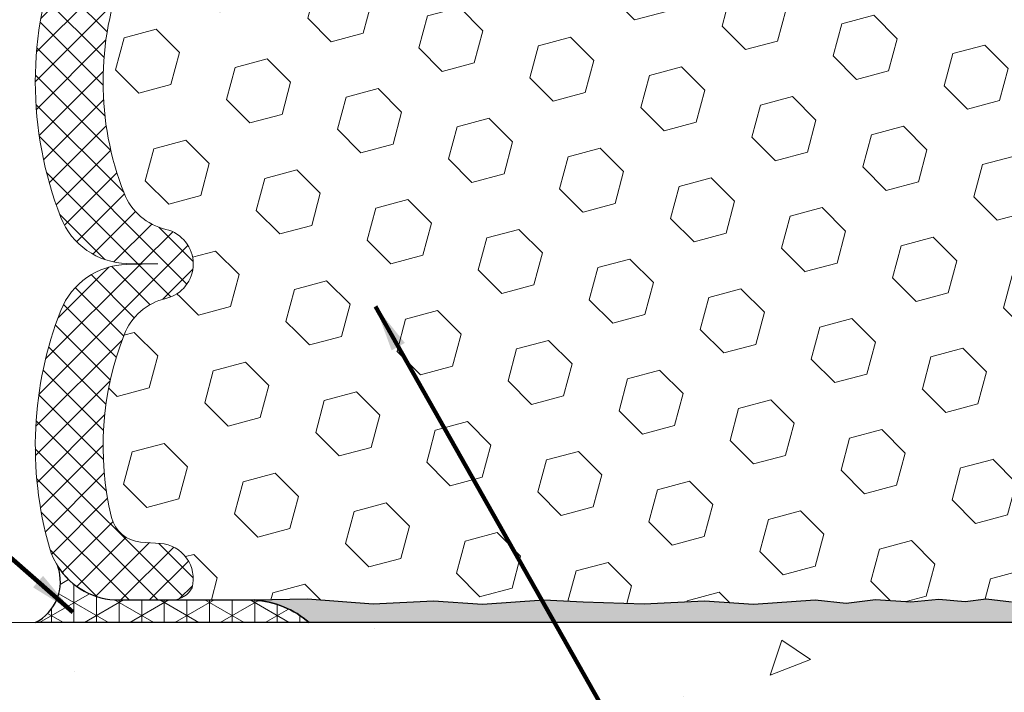
# Model space of a CAD drawing. Extents: x -3 to 2303, y -3 to 568.
# Drawn here: x 10 to 12, y 5 to 7 of the extents above; entities that cross this region are included whole.
import ezdxf

# ---------------------------------------------------------------- set-up
doc = ezdxf.new("R2010")
doc.units = 0
doc.header["$LTSCALE"] = 5
doc.header["$MEASUREMENT"] = 0
for name, color, linetype, lineweight in [('CONCRETE - H', 130, 'CONTINUOUS', 9), ('CONCRETE - L', 132, 'CONTINUOUS', 20), ('CORNER BEAD - H', 50, 'CONTINUOUS', 15), ('CORNER BEAD - L', 52, 'CONTINUOUS', 25), ('EPOXY ADHESIVE - H', 50, 'CONTINUOUS', 15), ('EPOXY ADHESIVE - L', 52, 'CONTINUOUS', 25), ('FOAM INSERT - H', 150, 'CONTINUOUS', 9), ('SILICONE BELLOWS - H', 20, 'CONTINUOUS', 13), ('SILICONE BELLOWS - L', 22, 'CONTINUOUS', 13), ('TEXT - 4', 241, 'CONTINUOUS', 25)]:
    doc.layers.add(name, color=color, linetype=linetype, lineweight=lineweight)
doc.styles.add('ROMANS', font='romans', dxfattribs={"width": 0.9})
doc.dimstyles.get("Standard").update_dxf_attribs({"dimtxt": 0.18, "dimasz": 0.18, "dimexe": 0.18, "dimexo": 0.0625, "dimgap": 0.09, "dimtad": 0, "dimtih": 1, "dimtoh": 1, "dimdec": 4, "dimzin": 0, "dimdsep": 46, "dimtxsty": 'Standard', "dimcen": 0.09, "dimadec": 0, "dimazin": 0, "dimtfac": 1, "dimtdec": 4, "dimtofl": 0, "dimtmove": 0, "dimatfit": 3, "dimfxl": 1, "dimtolj": 1, "dimtzin": 0, "dimarcsym": 0})
pattern_1 = [(135, (18.10618040139378, -2.998471350747761), (-0.1054775356759489, -0.1054775356759489), [0.0861220472440945, -0.172244094488189]), (255, (18.10618040139378, -2.998471350747761), (0.1440849932619256, -0.03860745758597676), [0.0861220472440945, -0.172244094488189]), (195, (18.04528291777781, -2.937573867131793), (0.03860745758597667, -0.1440849932619256), [0.0861220472440945, -0.172244094488189])]

msp = doc.modelspace()

# ---------------------------------------------------------------- hatches: boundary and pattern name
at = {"layer": 'CONCRETE - H'}
h = msp.add_hatch(dxfattribs=at)
h.set_pattern_fill('AR-CONC', color=256, scale=0.15, angle=180, style=0)
h.set_pattern_definition([(230, (17.95866178653482, -2.543104877701406), (-1.07589027390113, 0.0941282024738928), [0.1125, -1.2375]), (175, (17.95866178653482, -2.543104877701406), (0.2081270004194999, -1.128288200550018), [0.09, -0.9899999999999999]), (280.4514444599999, (17.86900426503482, -2.535260861701406), (-0.8677632700906681, -1.034159986452944), [0.09561028799999999, -1.051713168]), (226.1842, (17.95866178653482, -2.843104877701407), (-1.600861996007358, 0.248278921189615), [0.1687499999999999, -1.856249999999999]), (276.63563549, (17.82525666903482, -2.822414917201407), (-1.401992918511342, -1.461177901161826), [0.1434155129999999, -1.577570639999999]), (171.18416399, (17.95866178653482, -2.843104877701407), (-1.40199291758216, -1.461177900404985), [0.135, -1.4850000015]), (201, (17.80866178653482, -2.768104877701408), (-0.8953605781776924, 0.6039283359980082), [0.1125, -1.2375]), (146, (17.80866178653482, -2.768104877701408), (-0.3649729978823727, -1.087725067570279), [0.09, -0.9899999999999999]), (251.45144474, (17.73404840553482, -2.717777516701407), (-1.260333565094957, -0.4837967292095306), [0.0956102849999999, -1.051713167999998]), (217.5, (17.95866178653482, -2.543104877701406), (-0.01823978297593606, -0.4993407807469672), [0, -0.9779999999999999, 0, -1.005, 0, -0.9937499999999999]), (187.5, (17.95866178653482, -2.543104877701406), (-0.394604306163223, -0.5916175678235404), [0, -0.573, 0, -0.9555, 0, -0.37875]), (147.5, (18.29316178653482, -2.543104877701406), (-0.8007336542586135, 0.03383230760156973), [0, -0.3749999999999998, 0, -1.169999999999999, 0, -1.552499999999999]), (137.5, (18.44316178653482, -2.543104877701406), (-0.8747792540135794, -0.1501574734984765), [0, -0.4875, 0, -0.7769999999999999, 0, -1.1025])])
edge = h.paths.add_edge_path()
edge.add_line((9.479192185918732, 2.647273312875182), (9.710284539638707, 2.647273312875182))
edge.add_line((9.710284539638707, 2.647273312875182), (9.71723236350739, 2.650802525018658))
edge.add_line((9.71723236350739, 2.650802525018658), (9.732396471018069, 2.658407024000613))
edge.add_line((9.732396471018069, 2.658407024000613), (9.747612686966411, 2.665933599930387))
edge.add_line((9.747612686966411, 2.665933599930387), (9.762884076556217, 2.673377669099633))
edge.add_line((9.762884076556217, 2.673377669099633), (9.778213704989069, 2.680734647797788))
edge.add_line((9.778213704989069, 2.680734647797788), (9.793604637466307, 2.68799995231679))
edge.add_line((9.793604637466307, 2.68799995231679), (9.809059364913443, 2.695169793016728))
edge.add_line((9.809059364913443, 2.695169793016728), (9.824574830869393, 2.702248050759675))
edge.add_line((9.824574830869393, 2.702248050759675), (9.840144871840812, 2.709242902578662))
edge.add_line((9.840144871840812, 2.709242902578662), (9.855763290148323, 2.716162572774532))
edge.add_line((9.855763290148323, 2.716162572774532), (9.871423888117077, 2.723015285650479))
edge.add_line((9.871423888117077, 2.723015285650479), (9.887120468065019, 2.729809265507324))
edge.add_line((9.887120468065019, 2.729809265507324), (9.902846832314642, 2.736552736646932))
edge.add_line((9.902846832314642, 2.736552736646932), (9.918596783190017, 2.74325392337148))
edge.add_line((9.918596783190017, 2.74325392337148), (9.934364123006977, 2.749921049981257))
edge.add_line((9.934364123006977, 2.749921049981257), (9.950142654094675, 2.756562340779968))
edge.add_line((9.950142654094675, 2.756562340779968), (9.965926178766386, 2.763186020068385))
edge.add_line((9.965926178766386, 2.763186020068385), (9.981708499349613, 2.769800312148231))
edge.add_line((9.981708499349613, 2.769800312148231), (9.99748341816405, 2.776413441321349))
edge.add_line((9.99748341816405, 2.776413441321349), (10.01324473753288, 2.783033631889783))
edge.add_line((10.01324473753288, 2.783033631889783), (10.02898625977242, 2.789669108153763))
edge.add_line((10.02898625977242, 2.789669108153763), (10.04470178721087, 2.796328094417998))
edge.add_line((10.04470178721087, 2.796328094417998), (10.06038512216422, 2.803018814981247))
edge.add_line((10.06038512216422, 2.803018814981247), (10.07603006695726, 2.809749494146441))
edge.add_line((10.07603006695726, 2.809749494146441), (10.09163042391113, 2.816528356216036))
edge.add_line((10.09163042391113, 2.816528356216036), (10.10717999534724, 2.823363625490668))
edge.add_line((10.10717999534724, 2.823363625490668), (10.12267258358628, 2.830263526272471))
edge.add_line((10.12267258358628, 2.830263526272471), (10.13810199095095, 2.837236282863483))
edge.add_line((10.13810199095095, 2.837236282863483), (10.15346201976156, 2.844290119564999))
edge.add_line((10.15346201976156, 2.844290119564999), (10.16874647234085, 2.851433260678927))
edge.add_line((10.16874647234085, 2.851433260678927), (10.18394915100917, 2.858673930507106))
edge.add_line((10.18394915100917, 2.858673930507106), (10.19906385808865, 2.866020353350937))
edge.add_line((10.19906385808865, 2.866020353350937), (10.21408439590104, 2.873480753512698))
edge.add_line((10.21408439590104, 2.873480753512698), (10.22900456676761, 2.881063355293666))
edge.add_line((10.22900456676761, 2.881063355293666), (10.24381817300957, 2.888776382995747))
edge.add_line((10.24381817300957, 2.888776382995747), (10.25851901694909, 2.896628060920694))
edge.add_line((10.25851901694909, 2.896628060920694), (10.27310090090765, 2.904626613370393))
edge.add_line((10.27310090090765, 2.904626613370393), (10.28755762720634, 2.912780264646347))
edge.add_line((10.28755762720634, 2.912780264646347), (10.30188299816682, 2.921097239050265))
edge.add_line((10.30188299816682, 2.921097239050265), (10.31607081611062, 2.929585760884127))
edge.add_line((10.31607081611062, 2.929585760884127), (10.33011543268714, 2.938253311288062))
edge.add_line((10.33011543268714, 2.938253311288062), (10.34401551031918, 2.947101539544303))
edge.add_line((10.34401551031918, 2.947101539544303), (10.357771746272, 2.956129342087014))
edge.add_line((10.357771746272, 2.956129342087014), (10.37138484982734, 2.965335599092622))
edge.add_line((10.37138484982734, 2.965335599092622), (10.38485553026709, 2.97471919073735))
edge.add_line((10.38485553026709, 2.97471919073735), (10.39818449687349, 2.984278997197077))
edge.add_line((10.39818449687349, 2.984278997197077), (10.4113724589285, 2.994013898648266))
edge.add_line((10.4113724589285, 2.994013898648266), (10.42442012571433, 3.003922775266869))
edge.add_line((10.42442012571433, 3.003922775266869), (10.43732820651302, 3.014004507229497))
edge.add_line((10.43732820651302, 3.014004507229497), (10.45009741060644, 3.02425797471194))
edge.add_line((10.45009741060644, 3.02425797471194), (10.4627284472772, 3.034682057890816))
edge.add_line((10.4627284472772, 3.034682057890816), (10.47522202580693, 3.04527563694214))
edge.add_line((10.47522202580693, 3.04527563694214), (10.48757885547783, 3.056037592042035))
edge.add_line((10.48757885547783, 3.056037592042035), (10.499799645572, 3.066966803366721))
edge.add_line((10.499799645572, 3.066966803366721), (10.51188510537174, 3.078062151092542))
edge.add_line((10.51188510537174, 3.078062151092542), (10.52383594415834, 3.089322515395533))
edge.add_line((10.52383594415834, 3.089322515395533), (10.53565287121486, 3.100746776452073))
edge.add_line((10.53565287121486, 3.100746776452073), (10.54733659582285, 3.11233381443834))
edge.add_line((10.54733659582285, 3.11233381443834), (10.5588878272645, 3.124082509530577))
edge.add_line((10.5588878272645, 3.124082509530577), (10.57030727482181, 3.135991741904714))
edge.add_line((10.57030727482181, 3.135991741904714), (10.58159564777715, 3.14806039173757))
edge.add_line((10.58159564777715, 3.14806039173757), (10.59275365541205, 3.160287339204412))
edge.add_line((10.59275365541205, 3.160287339204412), (10.60378200700935, 3.172671464482558))
edge.add_line((10.60378200700935, 3.172671464482558), (10.61468141185018, 3.185211647747142))
edge.add_line((10.61468141185018, 3.185211647747142), (10.62545257921742, 3.197906769175059))
edge.add_line((10.62545257921742, 3.197906769175059), (10.63609621839274, 3.210755708942219))
edge.add_line((10.63609621839274, 3.210755708942219), (10.6466130386587, 3.223757347225362))
edge.add_line((10.6466130386587, 3.223757347225362), (10.65700374929673, 3.236910564199999))
edge.add_line((10.65700374929673, 3.236910564199999), (10.66726905958925, 3.250214240042755))
edge.add_line((10.66726905958925, 3.250214240042755), (10.67740967881825, 3.263667254929498))
edge.add_line((10.67740967881825, 3.263667254929498), (10.6874263162659, 3.277268489036825))
edge.add_line((10.6874263162659, 3.277268489036825), (10.69731968121434, 3.291016822540964))
edge.add_line((10.69731968121434, 3.291016822540964), (10.70709048294535, 3.304911135617441))
edge.add_line((10.70709048294535, 3.304911135617441), (10.71673943074136, 3.318950308443366))
edge.add_line((10.71673943074136, 3.318950308443366), (10.72626723388426, 3.333133221194426))
edge.add_line((10.72626723388426, 3.333133221194426), (10.73567460165617, 3.347458754046936))
edge.add_line((10.73567460165617, 3.347458754046936), (10.74496224333904, 3.36192578717689))
edge.add_line((10.74496224333904, 3.36192578717689), (10.75413086821518, 3.376533200761006))
edge.add_line((10.75413086821518, 3.376533200761006), (10.76318118556666, 3.391279874975336))
edge.add_line((10.76318118556666, 3.391279874975336), (10.77211390467524, 3.406164689995553))
edge.add_line((10.77211390467524, 3.406164689995553), (10.78092973482324, 3.421186525998355))
edge.add_line((10.78092973482324, 3.421186525998355), (10.78962938529277, 3.436344263159864))
edge.add_line((10.78962938529277, 3.436344263159864), (10.79821356536596, 3.451636781656564))
edge.add_line((10.79821356536596, 3.451636781656564), (10.80668298432474, 3.467062961664286))
edge.add_line((10.80668298432474, 3.467062961664286), (10.81503835145114, 3.482621683359231))
edge.add_line((10.81503835145114, 3.482621683359231), (10.8232803760273, 3.498311826917639))
edge.add_line((10.8232803760273, 3.498311826917639), (10.83140976733549, 3.514132272515955))
edge.add_line((10.83140976733549, 3.514132272515955), (10.83942723465754, 3.530081900330128))
edge.add_line((10.83942723465754, 3.530081900330128), (10.84733348727571, 3.5461595905367))
edge.add_line((10.84733348727571, 3.5461595905367), (10.85512923447189, 3.562364223311366))
edge.add_line((10.85512923447189, 3.562364223311366), (10.86281518552835, 3.578694678830889))
edge.add_line((10.86281518552835, 3.578694678830889), (10.87039204972704, 3.595149837271169))
edge.add_line((10.87039204972704, 3.595149837271169), (10.87786053635003, 3.611728578808194))
edge.add_line((10.87786053635003, 3.611728578808194), (10.88522135467953, 3.628429783618802))
edge.add_line((10.88522135467953, 3.628429783618802), (10.89247521399749, 3.645252331878655))
edge.add_line((10.89247521399749, 3.645252331878655), (10.89962282358609, 3.662195103764173))
edge.add_line((10.89962282358609, 3.662195103764173), (10.90666489272735, 3.679256979451633))
edge.add_line((10.90666489272735, 3.679256979451633), (10.91360213070321, 3.696436839116696))
edge.add_line((10.91360213070321, 3.696436839116696), (10.92043524679608, 3.713733562936564))
edge.add_line((10.92043524679608, 3.713733562936564), (10.92716495028778, 3.731146031086698))
edge.add_line((10.92716495028778, 3.731146031086698), (10.9337919504605, 3.748673123743568))
edge.add_line((10.9337919504605, 3.748673123743568), (10.94031695659624, 3.766313721083268))
edge.add_line((10.94031695659624, 3.766313721083268), (10.94674067797716, 3.784066703282139))
edge.add_line((10.94674067797716, 3.784066703282139), (10.95306382388529, 3.80193095051624))
edge.add_line((10.95306382388529, 3.80193095051624), (10.95928710360264, 3.819905342961686))
edge.add_line((10.95928710360264, 3.819905342961686), (10.96541122641152, 3.837988760795259))
edge.add_line((10.96541122641152, 3.837988760795259), (10.97143884027314, 3.856177348686007))
edge.add_line((10.97143884027314, 3.856177348686007), (10.97738220773517, 3.874453684972192))
edge.add_line((10.97738220773517, 3.874453684972192), (10.98325656635926, 3.892796150203129))
edge.add_line((10.98325656635926, 3.892796150203129), (10.98907715458953, 3.911183123679184))
edge.add_line((10.98907715458953, 3.911183123679184), (10.99485921087089, 3.929592984703394))
edge.add_line((10.99485921087089, 3.929592984703394), (11.00061797364788, 3.948004112577497))
edge.add_line((11.00061797364788, 3.948004112577497), (11.00636868136468, 3.966394886602185))
edge.add_line((11.00636868136468, 3.966394886602185), (11.0121265724666, 3.984743686081689))
edge.add_line((11.0121265724666, 3.984743686081689), (11.01790688539776, 4.003028890316426))
edge.add_line((11.01790688539776, 4.003028890316426), (11.02372485860258, 4.021228878607833))
edge.add_line((11.02372485860258, 4.021228878607833), (11.02959573052578, 4.039322030258315))
edge.add_line((11.02959573052578, 4.039322030258315), (11.03553473961203, 4.057286724570059))
edge.add_line((11.03553473961203, 4.057286724570059), (11.04155712430581, 4.075101340844615))
edge.add_line((11.04155712430581, 4.075101340844615), (11.04767812305167, 4.092744258383878))
edge.add_line((11.04767812305167, 4.092744258383878), (11.05391297429423, 4.110193856489847))
edge.add_line((11.05391297429423, 4.110193856489847), (11.06027691647806, 4.127428514464388))
edge.add_line((11.06027691647806, 4.127428514464388), (11.06678518804768, 4.144426611609322))
edge.add_line((11.06678518804768, 4.144426611609322), (11.07345302744772, 4.161166527226651))
edge.add_line((11.07345302744772, 4.161166527226651), (11.08029567312277, 4.177626640618275))
edge.add_line((11.08029567312277, 4.177626640618275), (11.08732836351728, 4.193785331085873))
edge.add_line((11.08732836351728, 4.193785331085873), (11.09456633707586, 4.209620977931397))
edge.add_line((11.09456633707586, 4.209620977931397), (11.10202483224318, 4.225111960456889))
edge.add_line((11.10202483224318, 4.225111960456889), (11.10971908746369, 4.240236657964086))
edge.add_line((11.10971908746369, 4.240236657964086), (11.11766434118205, 4.254973449754953))
edge.add_line((11.11766434118205, 4.254973449754953), (11.12587583184278, 4.269300715131383))
edge.add_line((11.12587583184278, 4.269300715131383), (11.13436879789044, 4.283196833395227))
edge.add_line((11.13436879789044, 4.283196833395227), (11.14315847776966, 4.296640183848371))
edge.add_line((11.14315847776966, 4.296640183848371), (11.15226010992492, 4.309609145792681))
edge.add_line((11.15226010992492, 4.309609145792681), (11.16168893280089, 4.322082098530149))
edge.add_line((11.16168893280089, 4.322082098530149), (11.17146018484206, 4.334037421362513))
edge.add_line((11.17146018484206, 4.334037421362513), (11.18158910449305, 4.345453493591787))
edge.add_line((11.18158910449305, 4.345453493591787), (11.19209093019836, 4.356308694519708))
edge.add_line((11.19209093019836, 4.356308694519708), (11.2029809004026, 4.36658140344829))
edge.add_line((11.2029809004026, 4.36658140344829), (11.21427425355039, 4.37624999967942))
edge.add_line((11.21427425355039, 4.37624999967942), (11.2259862280863, 4.385292862514991))
edge.add_line((11.2259862280863, 4.385292862514991), (11.23813206245473, 4.393688371256726))
edge.add_line((11.23813206245473, 4.393688371256726), (11.25072699510045, 4.401414905206703))
edge.add_line((11.25072699510045, 4.401414905206703), (11.26378626446802, 4.408450843666774))
edge.add_line((11.26378626446802, 4.408450843666774), (11.27732034560274, 4.41477953597462))
edge.add_line((11.27732034560274, 4.41477953597462), (11.29131428528733, 4.420410862812499))
edge.add_line((11.29131428528733, 4.420410862812499), (11.30574467972192, 4.425363522031912))
edge.add_line((11.30574467972192, 4.425363522031912), (11.32058811946191, 4.429656217374312))
edge.add_line((11.32058811946191, 4.429656217374312), (11.33582119506231, 4.433307652581117))
edge.add_line((11.33582119506231, 4.433307652581117), (11.35142049707889, 4.436336531393803))
edge.add_line((11.35142049707889, 4.436336531393803), (11.36736261606662, 4.438761557553793))
edge.add_line((11.36736261606662, 4.438761557553793), (11.38362414258112, 4.440601434802549))
edge.add_line((11.38362414258112, 4.440601434802549), (11.40018166717731, 4.441874866881481))
edge.add_line((11.40018166717731, 4.441874866881481), (11.41701178041067, 4.442600557532057))
edge.add_line((11.41701178041067, 4.442600557532057), (11.43409107283673, 4.442797210495723))
edge.add_line((11.43409107283673, 4.442797210495723), (11.45139613501042, 4.442483529513911))
edge.add_line((11.45139613501042, 4.442483529513911), (11.46890355748723, 4.441678218328068))
edge.add_line((11.46890355748723, 4.441678218328068), (11.48658993082262, 4.440399980679626))
edge.add_line((11.48658993082262, 4.440399980679626), (11.50443184557152, 4.438667520310073))
edge.add_line((11.50443184557152, 4.438667520310073), (11.52240589228951, 4.436499540960799))
edge.add_line((11.52240589228951, 4.436499540960799), (11.54048866153204, 4.433914746373265))
edge.add_line((11.54048866153204, 4.433914746373265), (11.55865674385381, 4.430931840288903))
edge.add_line((11.55865674385381, 4.430931840288903), (11.57688672981098, 4.427569526449215))
edge.add_line((11.57688672981098, 4.427569526449215), (11.59515520995792, 4.423846508595549))
edge.add_line((11.59515520995792, 4.423846508595549), (11.61343877485087, 4.419781490469443))
edge.add_line((11.61343877485087, 4.419781490469443), (11.63171401504448, 4.415393175812259))
edge.add_line((11.63171401504448, 4.415393175812259), (11.64995752109443, 4.410700268365492))
edge.add_line((11.64995752109443, 4.410700268365492), (11.66814588355558, 4.405721471870518))
edge.add_line((11.66814588355558, 4.405721471870518), (11.68625569298375, 4.400475490068924))
edge.add_line((11.68625569298375, 4.400475490068924), (11.7042655822451, 4.394982726819851))
edge.add_line((11.7042655822451, 4.394982726819851), (11.7221689813343, 4.389275903822355))
edge.add_line((11.7221689813343, 4.389275903822355), (11.73996583796849, 4.383393168439039))
edge.add_line((11.73996583796849, 4.383393168439039), (11.75765612823291, 4.377372691650709))
edge.add_line((11.75765612823291, 4.377372691650709), (11.77523982821628, 4.371252644436975))
edge.add_line((11.77523982821628, 4.371252644436975), (11.79271691400592, 4.36507119777789))
edge.add_line((11.79271691400592, 4.36507119777789), (11.81008736168524, 4.358866522655131))
edge.add_line((11.81008736168524, 4.358866522655131), (11.82735114734452, 4.352676790046257))
edge.add_line((11.82735114734452, 4.352676790046257), (11.84450824707036, 4.346540170933384))
edge.add_line((11.84450824707036, 4.346540170933384), (11.86155863694787, 4.340494836295751))
edge.add_line((11.86155863694787, 4.340494836295751), (11.87850229306606, 4.33457895711383))
edge.add_line((11.87850229306606, 4.33457895711383), (11.8953391915103, 4.328830704367878))
edge.add_line((11.8953391915103, 4.328830704367878), (11.91206930836893, 4.323288249037613))
edge.add_line((11.91206930836893, 4.323288249037613), (11.92869261972743, 4.317989762103547))
edge.add_line((11.92869261972743, 4.317989762103547), (11.9452091016737, 4.312973414545684))
edge.add_line((11.9452091016737, 4.312973414545684), (11.96161873029411, 4.308277377344186))
edge.add_line((11.96161873029411, 4.308277377344186), (11.9779214816762, 4.303939821479187))
edge.add_line((11.9779214816762, 4.303939821479187), (11.99411733190644, 4.299998917930782))
edge.add_line((11.99411733190644, 4.299998917930782), (12.01020625707214, 4.296492837679043))
edge.add_line((12.01020625707214, 4.296492837679043), (12.02618823325941, 4.293459751704351))
edge.add_line((12.02618823325941, 4.293459751704351), (12.04206323655607, 4.290937830986611))
edge.add_line((12.04206323655607, 4.290937830986611), (12.05783124304874, 4.288965246506091))
edge.add_line((12.05783124304874, 4.288965246506091), (12.07349222882416, 4.28758016924289))
edge.add_line((12.07349222882416, 4.28758016924289), (12.08904616996957, 4.286820770177147))
edge.add_line((12.08904616996957, 4.286820770177147), (12.10449304257158, 4.286725220289025))
edge.add_line((12.10449304257158, 4.286725220289025), (12.11983282271721, 4.287331690558627))
edge.add_line((12.11983282271721, 4.287331690558627), (12.13506548649366, 4.288678351966102))
edge.add_line((12.13506548649366, 4.288678351966102), (12.15019100998761, 4.29080337549161))
edge.add_line((12.15019100998761, 4.29080337549161), (12.16520937750083, 4.293744861683169))
edge.add_line((12.16520937750083, 4.293744861683169), (12.18012334275754, 4.297517167006493))
edge.add_line((12.18012334275754, 4.297517167006493), (12.19494244135931, 4.30207650241201))
edge.add_line((12.19494244135931, 4.30207650241201), (12.20967722790242, 4.307370342339052))
edge.add_line((12.20967722790242, 4.307370342339052), (12.22433825698325, 4.313346161227049))
edge.add_line((12.22433825698325, 4.313346161227049), (12.23893608319805, 4.319951433515261))
edge.add_line((12.23893608319805, 4.319951433515261), (12.25348126114267, 4.327133633642919))
edge.add_line((12.25348126114267, 4.327133633642919), (12.26798434541383, 4.334840236049498))
edge.add_line((12.26798434541383, 4.334840236049498), (12.28245589060756, 4.343018715174377))
edge.add_line((12.28245589060756, 4.343018715174377), (12.29690645132018, 4.351616545456789))
edge.add_line((12.29690645132018, 4.351616545456789), (12.31134658214763, 4.360581201335773))
edge.add_line((12.31134658214763, 4.360581201335773), (12.3257868376866, 4.36986015725132))
edge.add_line((12.3257868376866, 4.36986015725132), (12.34023777253345, 4.379400887642351))
edge.add_line((12.34023777253345, 4.379400887642351), (12.35470994128338, 4.389150866948196))
edge.add_line((12.35470994128338, 4.389150866948196), (12.36921389853299, 4.399057569607518))
edge.add_line((12.36921389853299, 4.399057569607518), (12.38376019888023, 4.409068470061595))
edge.add_line((12.38376019888023, 4.409068470061595), (12.39835939691949, 4.419131042748131))
edge.add_line((12.39835939691949, 4.419131042748131), (12.41302204724651, 4.4291927621063))
edge.add_line((12.41302204724651, 4.4291927621063), (12.42775870445986, 4.439201102576813))
edge.add_line((12.42775870445986, 4.439201102576813), (12.44257992315376, 4.449103538597658))
edge.add_line((12.44257992315376, 4.449103538597658), (12.45749625792524, 4.458847544608549))
edge.add_line((12.45749625792524, 4.458847544608549), (12.4725182633705, 4.468380595049336))
edge.add_line((12.4725182633705, 4.468380595049336), (12.48765649408558, 4.477650164358717))
edge.add_line((12.48765649408558, 4.477650164358717), (12.50292150466674, 4.486603726976423))
edge.add_line((12.50292150466674, 4.486603726976423), (12.51832384971055, 4.495188757341527))
edge.add_line((12.51832384971055, 4.495188757341527), (12.53387171722561, 4.503361554220636))
edge.add_line((12.53387171722561, 4.503361554220636), (12.549560582937, 4.511125816857902))
edge.add_line((12.549560582937, 4.511125816857902), (12.56538167255549, 4.518501091582035))
edge.add_line((12.56538167255549, 4.518501091582035), (12.58132620878447, 4.525506935938335))
edge.add_line((12.58132620878447, 4.525506935938335), (12.59738541432715, 4.532162907472301))
edge.add_line((12.59738541432715, 4.532162907472301), (12.61355051188661, 4.538488563729157))
edge.add_line((12.61355051188661, 4.538488563729157), (12.62981272416608, 4.544503462254379))
edge.add_line((12.62981272416608, 4.544503462254379), (12.64616327386859, 4.550227160593256))
edge.add_line((12.64616327386859, 4.550227160593256), (12.6625933836976, 4.555679216291121))
edge.add_line((12.6625933836976, 4.555679216291121), (12.67909427635576, 4.560879186893391))
edge.add_line((12.67909427635576, 4.560879186893391), (12.69565717454675, 4.565846629945415))
edge.add_line((12.69565717454675, 4.565846629945415), (12.71227330097333, 4.570601102992459))
edge.add_line((12.71227330097333, 4.570601102992459), (12.72893387833932, 4.575162163580128))
edge.add_line((12.72893387833932, 4.575162163580128), (12.74563012934663, 4.579549369253545))
edge.add_line((12.74563012934663, 4.579549369253545), (12.76235327670017, 4.583782277558196))
edge.add_line((12.76235327670017, 4.583782277558196), (12.77909454310164, 4.587880446039339))
edge.add_line((12.77909454310164, 4.587880446039339), (12.79584515125401, 4.591863432242253))
edge.add_line((12.79584515125401, 4.591863432242253), (12.81259632386241, 4.595750793712735))
edge.add_line((12.81259632386241, 4.595750793712735), (12.82933928362829, 4.599562087995647))
edge.add_line((12.82933928362829, 4.599562087995647), (12.8460652532532, 4.603316872636295))
edge.add_line((12.8460652532532, 4.603316872636295), (12.86276545544506, 4.607034705180528))
edge.add_line((12.86276545544506, 4.607034705180528), (12.87943111290334, 4.610735143173425))
edge.add_line((12.87943111290334, 4.610735143173425), (12.89605344833127, 4.61443774415979))
edge.add_line((12.89605344833127, 4.61443774415979), (12.91262368443511, 4.618162065686885))
edge.add_line((12.91262368443511, 4.618162065686885), (12.92913304391422, 4.621927665297779))
edge.add_line((12.92913304391422, 4.621927665297779), (12.94557274947355, 4.625754100539179))
edge.add_line((12.94557274947355, 4.625754100539179), (12.96193402381558, 4.629660928955904))
edge.add_line((12.96193402381558, 4.629660928955904), (12.97820808964498, 4.633667708093395))
edge.add_line((12.97820808964498, 4.633667708093395), (12.99438616966354, 4.637793995497315))
edge.add_line((12.99438616966354, 4.637793995497315), (13.01045948657504, 4.642059348712817))
edge.add_line((13.01045948657504, 4.642059348712817), (13.0264192630818, 4.646483325284986))
edge.add_line((13.0264192630818, 4.646483325284986), (13.04225672188771, 4.651085482759459))
edge.add_line((13.04225672188771, 4.651085482759459), (13.05796308569568, 4.655885378681749))
edge.add_line((13.05796308569568, 4.655885378681749), (13.07352957720906, 4.660902570596964))
edge.add_line((13.07352957720906, 4.660902570596964), (13.0889474191311, 4.666156616050525))
edge.add_line((13.0889474191311, 4.666156616050525), (13.10420783416466, 4.671667072587848))
edge.add_line((13.10420783416466, 4.671667072587848), (13.11930204501283, 4.67745349775414))
edge.add_line((13.11930204501283, 4.67745349775414), (13.1342212743793, 4.683535449095022))
edge.add_line((13.1342212743793, 4.683535449095022), (13.14895674830416, 4.689932477173937))
edge.add_line((13.14895674830416, 4.689932477173937), (13.16350250598835, 4.696658247439441))
edge.add_line((13.16350250598835, 4.696658247439441), (13.17786051386293, 4.703709841622196))
edge.add_line((13.17786051386293, 4.703709841622196), (13.1920341246031, 4.71108144143793))
edge.add_line((13.1920341246031, 4.71108144143793), (13.20602669088406, 4.718767228602363))
edge.add_line((13.20602669088406, 4.718767228602363), (13.21984156538079, 4.726761384831295))
edge.add_line((13.21984156538079, 4.726761384831295), (13.23348210076855, 4.735058091840489))
edge.add_line((13.23348210076855, 4.735058091840489), (13.24695164972278, 4.743651531345865))
edge.add_line((13.24695164972278, 4.743651531345865), (13.26025356491825, 4.752535885062773))
edge.add_line((13.26025356491825, 4.752535885062773), (13.27339119903031, 4.761705334707411))
edge.add_line((13.27339119903031, 4.761705334707411), (13.28636790473411, 4.771154061995286))
edge.add_line((13.28636790473411, 4.771154061995286), (13.29918703470479, 4.78087624864234))
edge.add_line((13.29918703470479, 4.78087624864234), (13.31185194161767, 4.790866076364185))
edge.add_line((13.31185194161767, 4.790866076364185), (13.32436597814769, 4.801117726876566))
edge.add_line((13.32436597814769, 4.801117726876566), (13.33673249697035, 4.811625381895471))
edge.add_line((13.33673249697035, 4.811625381895471), (13.34895485076036, 4.822383223136487))
edge.add_line((13.34895485076036, 4.822383223136487), (13.36103639219328, 4.833385432315342))
edge.add_line((13.36103639219328, 4.833385432315342), (13.37298047394419, 4.844626191147864))
edge.add_line((13.37298047394419, 4.844626191147864), (13.38479044868814, 4.856099681349814))
edge.add_line((13.38479044868814, 4.856099681349814), (13.3964696691004, 4.867800084636951))
edge.add_line((13.3964696691004, 4.867800084636951), (13.40802148785625, 4.8797215827251))
edge.add_line((13.40802148785625, 4.8797215827251), (13.41944925763063, 4.891858357329877))
edge.add_line((13.41944925763063, 4.891858357329877), (13.43075633109886, 4.904204590167428))
edge.add_line((13.43075633109886, 4.904204590167428), (13.44194606093603, 4.916754462952969))
edge.add_line((13.44194606093603, 4.916754462952969), (13.45302179981747, 4.929502157402698))
edge.add_line((13.45302179981747, 4.929502157402698), (13.46398690041801, 4.942441855231895))
edge.add_line((13.46398690041801, 4.942441855231895), (13.47484471541328, 4.955567738157075))
edge.add_line((13.47484471541328, 4.955567738157075), (13.48559859747807, 4.968873987893264))
edge.add_line((13.48559859747807, 4.968873987893264), (13.49625189928782, 4.982354786156616))
edge.add_line((13.49625189928782, 4.982354786156616), (13.50680797351751, 4.996004314662844))
edge.add_line((13.50680797351751, 4.996004314662844), (13.51727017284241, 5.00981675512757))
edge.add_line((13.51727017284241, 5.00981675512757), (13.52764184993771, 5.023786289266798))
edge.add_line((13.52764184993771, 5.023786289266798), (13.53792635747833, 5.037907098795966))
edge.add_line((13.53792635747833, 5.037907098795966), (13.54812704813998, 5.05217336543117))
edge.add_line((13.54812704813998, 5.05217336543117), (13.55824727459745, 5.066579270888052))
edge.add_line((13.55824727459745, 5.066579270888052), (13.56829038952571, 5.081118996882228))
edge.add_line((13.56829038952571, 5.081118996882228), (13.57825974560018, 5.095786725129489))
edge.add_line((13.57825974560018, 5.095786725129489), (13.58815869549626, 5.110576637346032))
edge.add_line((13.58815869549626, 5.110576637346032), (13.59799059188889, 5.125482915247243))
edge.add_line((13.59799059188889, 5.125482915247243), (13.60775878745326, 5.140499740548936))
edge.add_line((13.60775878745326, 5.140499740548936), (13.61746663486453, 5.155621294966569))
edge.add_line((13.61746663486453, 5.155621294966569), (13.62711748679769, 5.170841760216394))
edge.add_line((13.62711748679769, 5.170841760216394), (13.63671469592818, 5.186155318013942))
edge.add_line((13.63671469592818, 5.186155318013942), (13.64626161493128, 5.20155615007533))
edge.add_line((13.64626161493128, 5.20155615007533), (13.65576159648169, 5.217038438115349))
edge.add_line((13.65576159648169, 5.217038438115349), (13.66521799325511, 5.232596363851147))
edge.add_line((13.66521799325511, 5.232596363851147), (13.67463415792657, 5.248224108997942))
edge.add_line((13.67463415792657, 5.248224108997942), (13.68401344317083, 5.263915855270877))
edge.add_line((13.68401344317083, 5.263915855270877), (13.69335920166335, 5.279665784385596))
edge.add_line((13.69335920166335, 5.279665784385596), (13.70267478607938, 5.295468078058835))
edge.add_line((13.70267478607938, 5.295468078058835), (13.71196354909451, 5.311316918006892))
edge.add_line((13.71196354909451, 5.311316918006892), (13.72122884338299, 5.327206485943915))
edge.add_line((13.72122884338299, 5.327206485943915), (13.7304740216204, 5.34313096358586))
edge.add_line((13.7304740216204, 5.34313096358586), (13.73970243648184, 5.359084532649984))
edge.add_line((13.73970243648184, 5.359084532649984), (13.74891744064295, 5.375061374850052))
edge.add_line((13.74891744064295, 5.375061374850052), (13.75812238677839, 5.391055671903271))
edge.add_line((13.75812238677839, 5.391055671903271), (13.76732062756348, 5.407061605524955))
edge.add_line((13.76732062756348, 5.407061605524955), (13.7765155156734, 5.423073357430876))
edge.add_line((13.7765155156734, 5.423073357430876), (9.572942185914561, 5.423073357243819))
edge.add_arc((9.572942185918732, 5.329323357243819), 0.09375000000000043, 90.00000000254906, 180)
edge.add_line((9.479192185918732, 5.329323357243819), (9.479192185918732, 2.647273312875182))
at = {"layer": 'CORNER BEAD - H'}
h = msp.add_hatch(dxfattribs=at)
h.set_pattern_fill('NET3', color=256, scale=0.4690583881287314, angle=270, style=0)
h.set_pattern_definition([(270, (-497.4571214323676, 756.7722921159817), (0.05863229851609143, -1.077057850565752e-17), []), (329.9999999999999, (-497.4571214323676, 756.7722921159817), (0.02931614925804573, 0.05077705999720781), []), (29.99999999999995, (-497.4571214323676, 756.7722921159817), (-0.02931614925804569, 0.05077705999720783), [])])
edge = h.paths.add_edge_path()
edge.add_line((10.44017726347274, 5.423073357430714), (9.729237711465913, 5.423073357430641))
edge.add_arc((9.67379116185874, 5.53004128683624), 0.1204842636391232, 297.3998486350933, 378.8243688622037)
edge.add_arc((9.94632447682784, 5.669329312911263), 0.1876237564305467, 212.3557913461505, 270.0589971813304)
edge.add_line((9.946517672049513, 5.481705655946809), (10.29782344987833, 5.48170565594681))
edge.add_arc((10.28089637889648, 5.238481173788576), 0.243812785663849, 409.2097510618955, 446.0189514341237, ccw=False)
at = {"layer": 'EPOXY ADHESIVE - H'}
h = msp.add_hatch(dxfattribs=at)
h.set_pattern_fill('AR-SAND', color=256, scale=0.01876233552514926, angle=270, style=0)
h.set_pattern_definition([(307.5, (-558.3206847585271, -6.074731469651055), (0.03615171405205758, 0.001181902520708344), [0, -0.02851874999822688, 0, -0.03189597039275374, 0, -0.03048879522836755]), (277.5, (-558.3206847585271, -6.074731469651055), (0.05295005137682015, -0.03320514434882629), [0, -0.01538511513062239, 0, -0.02570439966945449, 0, -0.00985022615070336]), (237.5, (-558.3206847585271, -6.051653796955118), (0.0001061770612153082, -0.05842857448309453), [0, -0.009381167762574605, 0, -0.03377220394526857, 0, -0.04409148848410066]), (227.5, (-558.3206847585271, -6.051653796955118), (0.0164672434315213, -0.05640195598606307), [0, -0.004690583881287316, 0, -0.02213955591967613, 0, -0.0253291529589515])])
edge = h.paths.add_edge_path()
edge.add_line((13.87519687555254, 5.423073357430638), (13.87519687555257, 5.481705655947009))
edge.add_line((13.87519687555257, 5.481705655947009), (13.30625787937714, 5.481705655946805))
edge.add_arc((13.25938565911055, 5.117207701368884), 0.3674993386717963, 442.6723257197016, 457.078148293654)
edge.add_line((13.21410128515571, 5.481906329553479), (13.05792735983752, 5.481906329553479))
edge.add_line((13.05792735983752, 5.481906329553479), (13.01262662255403, 5.486342311249278))
edge.add_line((13.01262662255403, 5.486342311249278), (12.94306999882061, 5.474152449498672))
edge.add_line((12.94306999882061, 5.474152449498672), (12.85871057714366, 5.482591583691897))
edge.add_line((12.85871057714366, 5.482591583691897), (12.7734138359446, 5.474152449498672))
edge.add_line((12.7734138359446, 5.474152449498672), (12.69749035643547, 5.481653904613432))
edge.add_line((12.69749035643547, 5.481653904613432), (12.62344153258782, 5.475090128577134))
edge.add_line((12.62344153258782, 5.475090128577134), (12.54356823442698, 5.477900444006086))
edge.add_line((12.54356823442698, 5.477900444006086), (12.50371425220747, 5.472653180819468))
edge.add_line((12.50371425220747, 5.472653180819468), (12.44526691936348, 5.482398090134859))
edge.add_line((12.44526691936348, 5.482398090134859), (12.37108377252921, 5.47640122113414))
edge.add_line((12.37108377252921, 5.47640122113414), (12.30903904036179, 5.483145686498585))
edge.add_line((12.30903904036179, 5.483145686498585), (12.26277608103016, 5.477044025491765))
edge.add_line((12.26277608103016, 5.477044025491765), (12.19720796684959, 5.484671111386732))
edge.add_line((12.19720796684959, 5.484671111386732), (12.1430761572851, 5.47780673793589))
edge.add_line((12.1430761572851, 5.47780673793589), (12.07446206035095, 5.48408780326604))
edge.add_line((12.07446206035095, 5.48408780326604), (12.00174857140063, 5.476990215257858))
edge.add_line((12.00174857140063, 5.476990215257858), (11.91052842751122, 5.483073855968208))
edge.add_line((11.91052842751122, 5.483073855968208), (11.83425104228425, 5.473491585047026))
edge.add_line((11.83425104228425, 5.473491585047026), (11.75310338529539, 5.482113734416957))
edge.add_line((11.75310338529539, 5.482113734416957), (11.59356705801823, 5.471293699854347))
edge.add_line((11.59356705801823, 5.471293699854347), (11.46647877830103, 5.47940876370991))
edge.add_line((11.46647877830103, 5.47940876370991), (11.30964647367577, 5.471453534013809))
edge.add_line((11.30964647367577, 5.471453534013809), (11.15125872756922, 5.476779956289602))
edge.add_line((11.15125872756922, 5.476779956289602), (11.04951580309204, 5.482113734416957))
edge.add_line((11.04951580309205, 5.482113734416957), (10.88997947581488, 5.471293699854347))
edge.add_line((10.88997947581488, 5.471293699854347), (10.76289119609769, 5.47940876370991))
edge.add_line((10.76289119609769, 5.47940876370991), (10.60605889147242, 5.471453534013809))
edge.add_line((10.60605889147242, 5.471453534013809), (10.43616149842435, 5.484436789419104))
edge.add_line((10.43616149842435, 5.484436789419104), (10.29782344987834, 5.481705655946599))
edge.add_arc((10.28089637889443, 5.23848117378303), 0.2438127856693138, 409.2097510623651, 446.018951433727, ccw=False)
edge.add_line((10.44017726347274, 5.423073357430611), (13.87519687555255, 5.423073357430638))
at = {"layer": 'FOAM INSERT - H'}
h = msp.add_hatch(dxfattribs=at)
h.set_pattern_fill('HEX', color=256, scale=0.688976377952756, angle=135, style=0)
h.set_pattern_definition(pattern_1)
edge = h.paths.add_edge_path()
edge.add_line((11.04951580309205, 5.482113734416957), (11.15125872756922, 5.476779956289602))
edge.add_line((11.15125872756922, 5.476779956289602), (11.30964647367577, 5.471453534013809))
edge.add_line((11.30964647367577, 5.471453534013809), (11.46647877830103, 5.47940876370991))
edge.add_line((11.46647877830103, 5.47940876370991), (11.59356705801823, 5.471293699854347))
edge.add_line((11.59356705801823, 5.471293699854347), (11.75310338529539, 5.482113734416957))
edge.add_line((11.75310338529539, 5.482113734416957), (11.83425104228425, 5.473491585047026))
edge.add_line((11.83425104228425, 5.473491585047026), (11.91052842751122, 5.483073855968208))
edge.add_line((11.91052842751122, 5.483073855968208), (12.00174857140063, 5.476990215257858))
edge.add_line((12.00174857140063, 5.476990215257858), (12.07446206035095, 5.48408780326604))
edge.add_line((12.07446206035095, 5.48408780326604), (12.1430761572851, 5.47780673793589))
edge.add_line((12.1430761572851, 5.47780673793589), (12.19720796684959, 5.484671111386732))
edge.add_line((12.19720796684959, 5.484671111386732), (12.26277608103016, 5.477044025491765))
edge.add_line((12.26277608103016, 5.477044025491765), (12.30903904036179, 5.483145686498585))
edge.add_line((12.30903904036179, 5.483145686498585), (12.37108377252921, 5.47640122113414))
edge.add_line((12.37108377252921, 5.47640122113414), (12.44526691936348, 5.482398090134859))
edge.add_line((12.44526691936348, 5.482398090134859), (12.50371425220747, 5.472653180819468))
edge.add_line((12.50371425220747, 5.472653180819468), (12.54356823442698, 5.477900444006086))
edge.add_line((12.54356823442698, 5.477900444006086), (12.62344153258782, 5.475090128577134))
edge.add_line((12.62344153258782, 5.475090128577134), (12.69749035643547, 5.481653904613432))
edge.add_line((12.69749035643547, 5.481653904613432), (12.7734138359446, 5.474152449498672))
edge.add_line((12.7734138359446, 5.474152449498672), (12.85871057714366, 5.482591583691897))
edge.add_line((12.85871057714366, 5.482591583691897), (12.94306999882061, 5.474152449498672))
edge.add_line((12.94306999882061, 5.474152449498672), (13.01262662255403, 5.486342311249278))
edge.add_line((13.01262662255403, 5.486342311249278), (13.05792735983751, 5.481906329553479))
edge.add_line((13.05792735983752, 5.481906329553479), (13.21410128515571, 5.481906329553479))
edge.add_arc((13.25938565911057, 5.117207701369019), 0.3674993386716641, 82.67232571970112, 97.07814829365878, ccw=False)
edge.add_line((13.30625787937714, 5.481705655946809), (13.61875787937714, 5.481705655946809))
edge.add_arc((13.62576896769446, 5.541808331284753), 0.06051022179906128, 207.7222275437338, 263.34641244186605, ccw=False)
edge.add_arc((13.66133573858504, 5.536673435794873), 0.09205432773133396, 94.1951275934374, 194.4775121732377, ccw=False)
edge.add_line((13.65460165284302, 5.628481122527995), (13.70594698234548, 5.632247297933195))
edge.add_arc((13.69981018331195, 5.71591200667764), 0.08388947366428502, 274.1951276004706, 346.4294544198247)
edge.add_arc((13.01348576170927, 5.881577931825883), 0.7899251742088615, 346.429454418418, 381.4300803070572)
edge.add_arc((13.60416671264031, 6.113421073651151), 0.1553739720161562, 381.4300803068533, 436.6409317699587)
edge.add_arc((13.66133573859263, 6.354154257866278), 0.09205432772074008, 103.3590682298888, 256.6409317701112, ccw=False)
edge.add_arc((13.60416671264072, 6.594887442082149), 0.1553739720167863, 283.3590682298325, 338.5699196930415)
edge.add_arc((13.01348576170956, 6.826730583904888), 0.7899251742086777, 338.5699196930962, 381.4300803070799)
edge.add_arc((13.60416671264028, 7.058573725730438), 0.1553739720161668, 381.4300803068292, 436.640931769947)
edge.add_arc((13.66133573859262, 7.299306909945568), 0.09205432772073681, 103.35906822988022, 256.6409317701198, ccw=False)
edge.add_arc((13.60416365342905, 7.540046056522789), 0.1553804798916786, 283.3596577838691, 338.8495015714512)
edge.add_arc((13.01348576169412, 7.771883235982229), 0.7899251742244887, 338.6252355147879, 381.43008030676)
edge.add_arc((13.60416671264063, 8.003726377808508), 0.1553739720170108, 381.4300803070808, 436.6409317701541)
edge.add_arc((13.66133573859273, 8.244459562024982), 0.09205432772114543, 103.3590682298937, 256.6409317701063, ccw=False)
edge.add_arc((13.60416671264073, 8.485192746241282), 0.1553739720168197, 283.3590682298249, 338.5699196929979)
edge.add_arc((13.01348576170982, 8.717035888064537), 0.7899251742086694, 338.5699196930462, 373.570545581659)
edge.add_arc((13.69981018331208, 8.882701813213707), 0.08388947366428383, 373.5705455802167, 445.8048723996911)
edge.add_line((13.70594698234537, 8.966366521958168), (13.65460165284302, 8.970132697363288))
edge.add_arc((13.66133573859296, 9.061940384085798), 0.09205432772133343, 165.522487821387, 265.8048724011634, ccw=False)
edge.add_arc((13.62150342127273, 9.063019868362776), 0.0539581912316385, 92.91662708763829, 156.014732957234, ccw=False)
edge.add_line((13.61875787937714, 9.116908163944373), (13.30625787937715, 9.116908163944373))
edge.add_arc((13.25584190314033, 9.731911876881043), 0.6170667205301239, 265.3135601038157, 274.68643989606727, ccw=False)
edge.add_line((13.20542592690227, 9.116908163944476), (13.06212362750286, 9.116908163944263))
edge.add_line((13.06212362750286, 9.116908163944267), (13.02231386782354, 9.112470708826557))
edge.add_line((13.02231386782354, 9.112470708826557), (13.01262662255403, 9.1122715086418))
edge.add_line((13.01262662255403, 9.1122715086418), (12.94306999882061, 9.124461370392403))
edge.add_line((12.94306999882061, 9.124461370392403), (12.85871057714366, 9.116022236199179))
edge.add_line((12.85871057714366, 9.116022236199179), (12.7734138359446, 9.124461370392403))
edge.add_line((12.7734138359446, 9.124461370392403), (12.69749035643547, 9.116959915277643))
edge.add_line((12.69749035643547, 9.116959915277643), (12.62344153258782, 9.123523691313938))
edge.add_line((12.62344153258782, 9.123523691313938), (12.54356823442698, 9.12071337588499))
edge.add_line((12.54356823442698, 9.12071337588499), (12.50371425220747, 9.125960639071604))
edge.add_line((12.50371425220747, 9.125960639071604), (12.44526691936348, 9.116215729756217))
edge.add_line((12.44526691936348, 9.116215729756217), (12.37108377252921, 9.122212598756928))
edge.add_line((12.37108377252921, 9.122212598756928), (12.30903904036179, 9.115468133392493))
edge.add_line((12.30903904036179, 9.115468133392493), (12.26277608103016, 9.121569794399313))
edge.add_line((12.26277608103016, 9.121569794399313), (12.19720796684959, 9.113942708504343))
edge.add_line((12.19720796684959, 9.113942708504343), (12.1430761572851, 9.120807081955178))
edge.add_line((12.1430761572851, 9.120807081955178), (12.07446206035095, 9.114526016625039))
edge.add_line((12.07446206035095, 9.114526016625039), (12.00174857140063, 9.121623604633218))
edge.add_line((12.00174857140063, 9.121623604633218), (11.91052842751122, 9.11553996392287))
edge.add_line((11.91052842751122, 9.11553996392287), (11.83425104228425, 9.125122234844053))
edge.add_line((11.83425104228425, 9.125122234844053), (11.75310338529539, 9.116500085474119))
edge.add_line((11.75310338529539, 9.116500085474119), (11.59356705801823, 9.127320120036732))
edge.add_line((11.59356705801823, 9.127320120036732), (11.46647877830103, 9.119205056181169))
edge.add_line((11.46647877830103, 9.119205056181169), (11.30964647367577, 9.127160285877267))
edge.add_line((11.30964647367577, 9.127160285877267), (11.15125872756922, 9.121833863601477))
edge.add_line((11.15125872756922, 9.121833863601477), (11.04951580309204, 9.116500085474119))
edge.add_line((11.04951580309205, 9.116500085474119), (10.88997947581488, 9.127320120036732))
edge.add_line((10.88997947581488, 9.127320120036732), (10.76289119609769, 9.119205056181169))
edge.add_line((10.76289119609769, 9.119205056181169), (10.60605889147242, 9.127160285877267))
edge.add_line((10.60605889147242, 9.127160285877267), (10.43616149842435, 9.114177030471971))
edge.add_line((10.43616149842435, 9.114177030471971), (10.29782344987834, 9.11690816394448))
edge.add_line((10.29782344987834, 9.11690816394448), (10.08962649245819, 9.11690816394448))
edge.add_arc((10.0868809505646, 9.063019868362776), 0.05395819123164088, 383.9852670427669, 447.083372914496, ccw=False)
edge.add_arc((10.04704863324438, 9.061940384085805), 0.09205432772133208, 274.19512759883446, 374.47751217861213, ccw=False)
edge.add_line((10.05378271899432, 8.97013269736329), (10.00243738949197, 8.96636652195817))
edge.add_arc((10.00857418852526, 8.882701813213707), 0.08388947366428368, 94.1951276003089, 166.4294544197832)
edge.add_arc((10.69489861012751, 8.717035888064537), 0.7899251742086607, 166.4294544183408, 201.4300803069541)
edge.add_arc((10.10421765919661, 8.485192746241282), 0.1553739720168204, 201.4300803070013, 256.6409317701745)
edge.add_arc((10.0470486332446, 8.244459562024982), 0.09205432772114411, 283.3590682298948, 436.640931770105, ccw=False)
edge.add_arc((10.1042176591967, 8.003726377808512), 0.1553739720170039, 103.3590682298445, 158.5699196929203)
edge.add_arc((10.69489861014322, 7.771883235982229), 0.7899251742244933, 158.5699196932401, 201.3747644852118)
edge.add_arc((10.10422071840829, 7.540046056522788), 0.1553804798916769, 201.1504984285476, 256.6403422161308)
edge.add_arc((10.04704863324472, 7.299306909945568), 0.09205432772073681, 283.3590682298802, 436.6409317701198, ccw=False)
edge.add_arc((10.10421765919705, 7.058573725730443), 0.155373972016161, 103.3590682300522, 158.569919693172)
edge.add_arc((10.69489861012778, 6.826730583904888), 0.7899251742086791, 158.5699196929201, 201.4300803069037)
edge.add_arc((10.10421765919662, 6.594887442082146), 0.1553739720167809, 201.4300803069571, 256.6409317701685)
edge.add_arc((10.04704863324471, 6.35415425786628), 0.09205432772073835, 294.70012008553414, 436.6409317701109, ccw=False)
edge.add_arc((10.00080910804816, 5.37975353644939), 0.8947871251517879, 365.8758488910401, 444.5678872092757, ccw=False)
edge.add_line((10.89089507308156, 5.471355797272786), (11.04951580309204, 5.482113734416957))
h = msp.add_hatch(dxfattribs=at)
h.set_pattern_fill('HEX', color=256, scale=0.688976377952756, angle=135, style=0)
h.set_pattern_definition(pattern_1)
edge = h.paths.add_edge_path()
edge.add_line((10.0896264924602, 5.481705655946809), (10.29782344987834, 5.481705655946809))
edge.add_line((10.29782344987834, 5.481705655946809), (10.43616149842435, 5.484436789419104))
edge.add_line((10.43616149842435, 5.484436789419104), (10.60605889147242, 5.471453534013809))
edge.add_line((10.60605889147242, 5.471453534013809), (10.76289119609769, 5.47940876370991))
edge.add_line((10.76289119609769, 5.47940876370991), (10.88997947581488, 5.471293699854347))
edge.add_line((10.88997947581488, 5.471293699854347), (10.89089507308156, 5.471355797272786))
edge.add_arc((10.00080910804816, 5.37975353644939), 0.8947871251517895, 365.8758488910401, 444.5678872092757)
edge.add_arc((10.04704863324471, 6.354154257866278), 0.09205432772074022, 283.3590682298888, 294.70012008553465, ccw=False)
edge.add_arc((10.10421765919702, 6.113421073651156), 0.1553739720161493, 103.3590682300398, 158.5699196931477)
edge.add_arc((10.69489861012803, 5.88157793182588), 0.7899251742088336, 158.5699196929418, 193.5705455815823)
edge.add_arc((10.00857418852539, 5.715912006677645), 0.08388947366429117, 193.570545580178, 265.8048723995272)
edge.add_line((10.00243738949186, 5.632247297933195), (10.05378271899432, 5.628481122527995))
edge.add_arc((10.04704863325229, 5.536673435794873), 0.09205432773133397, 345.5224878267625, 445.80487240656316, ccw=False)
edge.add_arc((10.08261540414288, 5.541808331284753), 0.06051022179906105, 276.65358755813315, 332.27777245626623, ccw=False)
at = {"layer": 'SILICONE BELLOWS - H'}
h = msp.add_hatch(dxfattribs=at)
h.set_pattern_fill('ANSI37', color=256, scale=0.4221525493158583, angle=270, style=0)
h.set_pattern_definition([(315, (-558.3206847585271, -6.074731469651055), (0.03731336628955399, 0.03731336628955397), []), (44.99999999999999, (-558.3206847585271, -6.074731469651055), (-0.03731336628955397, 0.03731336628955399), [])])
edge = h.paths.add_edge_path()
edge.add_arc((9.946324193060017, 5.669329011198561), 0.1876233552515153, 555.8300220914733, 629.9999999999661, ccw=False)
edge.add_arc((10.69489861012812, 5.881577931831449), 0.9657064242091383, 518.6252355144884, 555.830022091731, ccw=False)
edge.add_arc((9.970334870147365, 6.165163278598802), 0.1876233552530927, 450.9999999991562, 518.6252355133918, ccw=False)
edge.add_line((9.967060391097124, 6.352758057906176), (10.0470486332444, 6.354154257866308))
edge.add_line((10.0470486332444, 6.35415425786631), (9.967060391097124, 6.355550457826442))
edge.add_arc((9.970334870149697, 6.543145237132554), 0.1876233552518838, 561.3747644858486, 629.000000000125, ccw=False)
edge.add_arc((10.69489861012779, 6.826730583909982), 0.9657064242091176, 518.6252355144371, 561.3747644859785, ccw=False)
edge.add_arc((9.970334870147365, 7.110315930678134), 0.1876233552530927, 450.9999999991562, 518.6252355133918, ccw=False)
edge.add_line((9.967060391097124, 7.297910709985509), (10.0470486332444, 7.299306909945641))
edge.add_line((10.0470486332444, 7.299306909945639), (9.967060391097124, 7.300703109905771))
edge.add_arc((9.970334870147145, 7.488297889213766), 0.1876233552537159, 561.3747644866601, 629.0000000009147, ccw=False)
edge.add_arc((10.69489861012768, 7.771883235979328), 0.9657064242089431, 518.6252355138852, 561.3747644854279, ccw=False)
edge.add_arc((9.970334870150142, 8.055468582759332), 0.1876233552512863, 451.00000000001364, 518.6252355142431, ccw=False)
edge.add_line((9.967060391097124, 8.243063362064841), (10.0470486332444, 8.244459562024973))
edge.add_line((10.0470486332444, 8.244459562024979), (9.967060391097124, 8.24585576198511))
edge.add_arc((9.970334870147145, 8.433450541293098), 0.1876233552537125, 561.3747644866589, 629.0000000009147, ccw=False)
edge.add_arc((10.69489861012801, 8.71703588805783), 0.9657064242089478, 524.1699779081155, 561.3747644853745, ccw=False)
edge.add_arc((9.946324193060683, 8.929284808693158), 0.1876233552513008, 449.9999999999661, 524.1699779085191, ccw=False)
edge.add_line((9.946324193060793, 9.11690816394448), (10.0896264924602, 9.116908163944375))
edge.add_arc((10.0868809505647, 9.063019868362783), 0.05395819123163215, 383.98526704280386, 447.08337291246426, ccw=False)
edge.add_arc((10.0470486332444, 9.061940384085801), 0.09205432772130547, 274.19512759881906, 374.4775121786165, ccw=False)
edge.add_line((10.05378271899432, 8.97013269736329), (10.00243738949197, 8.966366521958173))
edge.add_arc((10.00857418852524, 8.882701813213707), 0.08388947366428419, 454.1951276002949, 526.4294544197801)
edge.add_arc((10.69489861012757, 8.71703588806454), 0.7899251742087177, 526.429454418342, 561.4300803069526)
edge.add_arc((10.1042176591965, 8.485192746241282), 0.1553739720167212, 561.4300803070175, 616.640931770214)
edge.add_arc((10.04704863324462, 8.244459562024979), 0.09205432772114133, 283.3590682298824, 436.6409317701177, ccw=False)
edge.add_arc((10.10421765919661, 8.003726377808505), 0.1553739720169845, 463.3590682298118, 518.5699196929069)
edge.add_arc((10.69489861014322, 7.771883235982231), 0.7899251742244896, 518.5699196932401, 561.3747644852122)
edge.add_arc((10.10422071840827, 7.540046056522784), 0.1553804798916647, 561.1504984285496, 616.640342216135)
edge.add_arc((10.04704863324474, 7.299306909945572), 0.09205432772073424, 283.35906822987147, 436.64093177012853, ccw=False)
edge.add_arc((10.10421765919705, 7.058573725730434), 0.1553739720161689, 463.3590682300515, 518.5699196931704)
edge.add_arc((10.69489861012779, 6.82673058390488), 0.7899251742086885, 518.5699196929202, 561.4300803069035)
edge.add_arc((10.10421765919661, 6.594887442082144), 0.1553739720167789, 561.4300803069597, 616.6409317701706)
edge.add_arc((10.04704863324474, 6.354154257866274), 0.09205432772073424, 283.3590682298717, 436.64093177012853, ccw=False)
edge.add_arc((10.10421765919694, 6.113421073651144), 0.1553739720161382, 463.3590682300122, 518.5699196931347)
edge.add_arc((10.69489861012812, 5.881577931825881), 0.7899251742089144, 518.5699196929445, 553.5705455815807)
edge.add_arc((10.00857418852535, 5.715912006677645), 0.08388947366425102, 553.5705455801808, 625.8048723995532)
edge.add_line((10.00243738949186, 5.632247297933195), (10.05378271899432, 5.628481122527995))
edge.add_arc((10.04704863325228, 5.536673435794875), 0.09205432773133797, 345.52248782676344, 445.80487240655725, ccw=False)
edge.add_arc((10.08261540414285, 5.541808331284749), 0.06051022179909236, 276.6535875581675, 332.27777245628215, ccw=False)
edge.add_line((10.0896264924602, 5.481705655946809), (9.946324193059905, 5.481705655947045))

# ---------------------------------------------------------------- linework, layer by layer
at = {"layer": 'CONCRETE - L'}
msp.add_line((9.572942185918732, 5.423073357430642), (14.3265155156734, 5.423073357430641), dxfattribs=at)
at = {"layer": 'CORNER BEAD - L'}
msp.add_lwpolyline([(10.44017726347274, 5.423073357430714), (9.729237711466144, 5.423073357430586, 0.3710253410339102), (9.787830976392184, 5.568917738395208, 0.2572364231594176), (9.946517672049513, 5.481705655946809), (10.29782344987834, 5.481705655946809, -0.1620058556709634)], format="xyb", close=True, dxfattribs=at)
at = {"layer": 'EPOXY ADHESIVE - L'}
msp.add_lwpolyline([(13.87519687555255, 5.423073357430639), (11.16338457486271, 5.423073357430611), (10.44017726347274, 5.423073357430611, 0.1620058556670821), (10.29782344987834, 5.481705655946596), (10.43616149842435, 5.484436789419104), (10.60605889147242, 5.471453534013809), (10.76289119609769, 5.47940876370991), (10.88997947581488, 5.471293699854347), (11.04951580309205, 5.482113734416957), (11.15125872756922, 5.476779956289602), (11.30964647367577, 5.471453534013809), (11.46647877830103, 5.47940876370991), (11.59356705801823, 5.471293699854347), (11.75310338529539, 5.482113734416957), (11.83425104228425, 5.473491585047026), (11.91052842751122, 5.483073855968208), (12.00174857140063, 5.476990215257858), (12.07446206035095, 5.48408780326604), (12.1430761572851, 5.47780673793589), (12.19720796684959, 5.484671111386732), (12.26277608103016, 5.477044025491765)], format="xyb", dxfattribs=at)
at = {"layer": 'SILICONE BELLOWS - L'}
msp.add_lwpolyline([(9.959585602361486, 7.115342020716214, 0.1892238472789884), (9.959585602360598, 6.538119147095821, 0.2456737640647272), (10.06831805253122, 6.443717704960123, -0.7903325601130479), (10.06831805253122, 6.264590810772433, 0.2456737640642414), (9.959585602361486, 6.170189368636984, 0.1539175167109844), (9.927026761890776, 5.696227977594561, 0.3260504581567191), (10.00243738949186, 5.632247297933195), (10.05378271899432, 5.628481122527995, -0.467808575401765), (10.13617985281984, 5.513659853881784, -0.2475869729344486), (10.0896264924602, 5.481705655946809), (9.946324193059905, 5.48170565594704, -0.335420225681003), (9.765816417747484, 5.618148287410041, -0.1637777256104903), (9.795616918539638, 6.23354573850211, -0.3039435088683332), (9.967060391097124, 6.352758057906176), (10.0470486332444, 6.35415425786631), (9.967060391097124, 6.35555045782644, -0.3039435088685449), (9.79561691854219, 6.474762777231999, -0.1887238871356012), (9.795616918539638, 7.178698390581443, -0.3039435088683332)], format="xyb", dxfattribs=at)

# ---------------------------------------------------------------- leaders
at = {"layer": 'TEXT - 4'}
for points in [[(9.826754231953876, 5.450527378473957), (8.580270409342635, 6.537911079160887), (8.387879249377288, 6.537911079160887)], [(10.61217903930845, 6.24380884088594), (11.77627171904041, 4.1888291799416), (12.05099638613303, 4.1888291799416)]]:
    msp.add_leader(points, dimstyle='Standard', override={"dimtxt": 4, "dimasz": 0.12, "dimexe": 2, "dimexo": 2, "dimtih": 0, "dimtoh": 0, "dimdec": 2, "dimtxsty": 'ROMANS', "dimdle": 0.05, "dimclrd": 256, "dimclre": 256, "dimclrt": 256, "dimtfac": 0.45, "dimtdec": 2, "dimlwd": 65535, "dimlwe": 65535}, dxfattribs=at)

doc.saveas('drawing.dxf')
